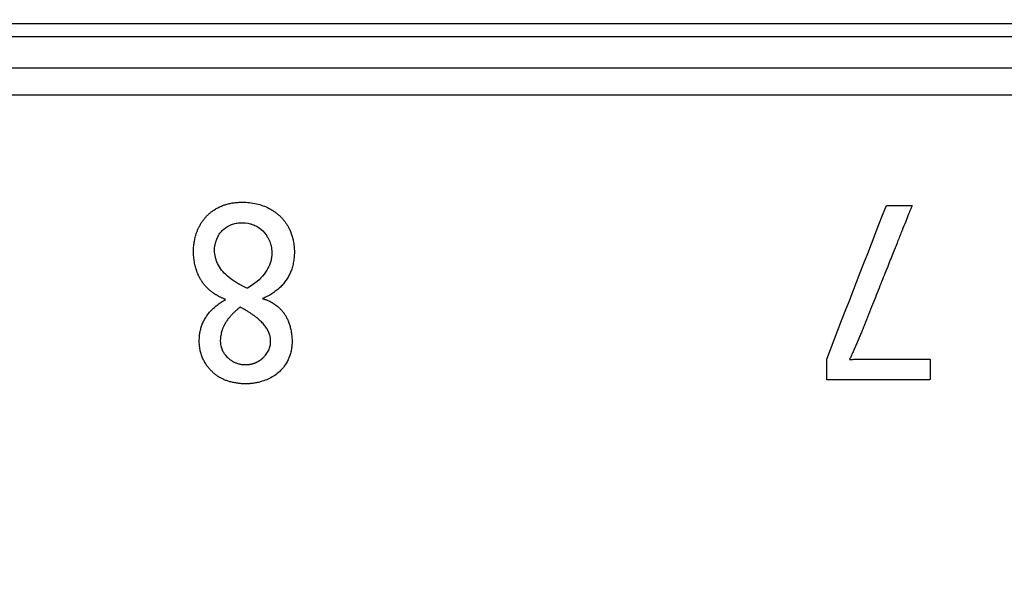
# Model space of a CAD drawing. Extents: x -12 to 834, y 8 to 620.
# Drawn here: x 343 to 354, y 382 to 388 of the extents above; entities that cross this region are included whole.
import ezdxf

# ---------------------------------------------------------------- set-up
doc = ezdxf.new("R2010")
doc.units = 0
doc.layers.get('0').update_dxf_attribs({"linetype": 'CONTINUOUS'})
doc.layers.add('1', color=7, linetype='CONTINUOUS')
doc.styles.add('IDEAS_KANJI', font='simplex.shx', dxfattribs={"bigfont": 'bigfont.shx'})
doc.dimstyles.get("Standard").update_dxf_attribs({"dimtxt": 0.18, "dimasz": 0.18, "dimexe": 0.18, "dimexo": 0.0625, "dimgap": 0.09, "dimtad": 0, "dimtih": 1, "dimtoh": 1, "dimdec": 4, "dimzin": 0, "dimtxsty": 'STANDARD', "dimcen": 0.09, "dimazin": 3, "dimtfac": 1, "dimtdec": 4, "dimtofl": 0, "dimtmove": 0, "dimatfit": 3, "dimtolj": 1, "dimtzin": 0})

# ---------------------------------------------------------------- blocks, each defined once
blk = doc.blocks.new('_U3')
at = {"layer": '1', "color": 1}
for p, q in [((327.807358, 459.846902), (435.968405, 459.846902)), ((434.968405, 459.846902), (434.432506, 457.8469)), ((434.968405, 258.673351), (434.968405, 459.846902)), ((434.968405, 459.846902), (435.504303, 457.846904)), ((434.968405, 258.673351), (434.432506, 260.673349)), ((434.968405, 258.673351), (435.504303, 260.673353)), ((273.642414, 258.673351), (435.968405, 258.673351))]:
    blk.add_line(p, q, dxfattribs=at)
at = {"layer": '1', "color": 1, "linetype": 'CONTINUOUS', "insert": (433.194211, 350.260127), "char_height": 10, "attachment_point": 7, "rotation": 90, "style": 'IDEAS_KANJI'}
blk.add_mtext('\\W0.7907;201', dxfattribs=at)
blk = doc.blocks.new('_OPEN')
at = {"color": 0, "linetype": 'BYBLOCK'}
for p, q in [((-1, 0.166667), (0, 0)), ((-1, -0.166667), (0, 0)), ((0, 0), (-1, 0))]:
    blk.add_line(p, q, dxfattribs=at)

msp = doc.modelspace()

# ---------------------------------------------------------------- linework, layer by layer
at = {"layer": '1', "color": 51, "linetype": 'CONTINUOUS'}
msp.add_line((409.792, 388.094), (327.823, 388.094), dxfattribs=at)
at = {"layer": '1', "color": 80, "linetype": 'CONTINUOUS'}
for p, q in [((409.807, 387.947), (327.807, 387.947)), ((409.507, 387.597), (328.107, 387.597))]:
    msp.add_line(p, q, dxfattribs=at)
msp.add_open_spline([(327.807, 387.297), (327.807, 387.297), (327.807, 387.297), (327.807, 387.297), (327.873, 387.297), (328.136, 387.297), (328.333, 387.297), (328.857, 387.297), (329.183, 387.297), (329.962, 387.297), (330.415, 387.297), (331.442, 387.297), (332.016, 387.297), (333.281, 387.297), (333.972, 387.297), (335.463, 387.297), (336.263, 387.297), (337.965, 387.297), (338.867, 387.297), (340.765, 387.297), (341.76, 387.297), (343.834, 387.297), (344.913, 387.297), (347.145, 387.297), (348.297, 387.297), (350.663, 387.297), (351.878, 387.297), (354.357, 387.297), (355.622, 387.297), (358.19, 387.297), (359.493, 387.297), (362.125, 387.297), (363.453, 387.297), (366.124, 387.297), (367.466, 387.297), (370.149, 387.297), (371.491, 387.297), (374.161, 387.297), (375.49, 387.297), (378.122, 387.297), (379.425, 387.297), (381.993, 387.297), (383.258, 387.297), (385.737, 387.297), (386.951, 387.297), (389.318, 387.297), (390.47, 387.297), (392.701, 387.297), (393.78, 387.297), (395.855, 387.297), (396.85, 387.297), (398.748, 387.297), (399.65, 387.297), (401.352, 387.297), (402.152, 387.297), (403.643, 387.297), (404.334, 387.297), (405.599, 387.297), (406.173, 387.297), (407.2, 387.297), (407.652, 387.297), (408.431, 387.297), (408.758, 387.297), (409.281, 387.297), (409.478, 387.297), (409.741, 387.297), (409.807, 387.297), (409.807, 387.297)], degree=3, knots=[0, 0, 0, 0, 0.000041, 0.000041, 0.03129, 0.03129, 0.062539, 0.062539, 0.093787, 0.093787, 0.125036, 0.125036, 0.156285, 0.156285, 0.187534, 0.187534, 0.218782, 0.218782, 0.250031, 0.250031, 0.28128, 0.28128, 0.312528, 0.312528, 0.343777, 0.343777, 0.375026, 0.375026, 0.406274, 0.406274, 0.437523, 0.437523, 0.468772, 0.468772, 0.500021, 0.500021, 0.531269, 0.531269, 0.562518, 0.562518, 0.593767, 0.593767, 0.625015, 0.625015, 0.656264, 0.656264, 0.687513, 0.687513, 0.718762, 0.718762, 0.75001, 0.75001, 0.781259, 0.781259, 0.812508, 0.812508, 0.843756, 0.843756, 0.875005, 0.875005, 0.906254, 0.906254, 0.937503, 0.937503, 0.968751, 0.968751, 1, 1, 1, 1], dxfattribs=at)
at = {"layer": '1', "color": 51, "linetype": 'CONTINUOUS'}
for points, knots in [([(345.72, 384.995), (345.716, 384.997), (345.707, 385), (345.694, 385.006), (345.681, 385.012), (345.669, 385.017), (345.657, 385.023), (345.645, 385.03), (345.633, 385.036), (345.621, 385.043), (345.61, 385.049), (345.599, 385.056), (345.589, 385.063), (345.578, 385.07), (345.568, 385.078), (345.558, 385.086), (345.548, 385.093), (345.539, 385.101), (345.529, 385.109), (345.52, 385.118), (345.512, 385.126), (345.503, 385.135), (345.495, 385.144), (345.487, 385.153), (345.479, 385.162), (345.472, 385.172), (345.464, 385.181), (345.457, 385.191), (345.451, 385.201), (345.444, 385.211), (345.438, 385.221), (345.432, 385.232), (345.426, 385.242), (345.42, 385.253), (345.415, 385.264), (345.41, 385.276), (345.405, 385.287), (345.401, 385.298), (345.396, 385.31), (345.392, 385.322), (345.389, 385.334), (345.384, 385.352), (345.378, 385.375), (345.371, 385.403), (345.366, 385.432), (345.362, 385.46), (345.36, 385.488), (345.358, 385.516), (345.358, 385.544), (345.359, 385.571), (345.361, 385.598), (345.364, 385.626), (345.369, 385.653), (345.374, 385.679), (345.381, 385.706), (345.389, 385.733), (345.399, 385.762), (345.412, 385.793), (345.428, 385.825), (345.446, 385.856), (345.466, 385.885), (345.488, 385.913), (345.512, 385.939), (345.538, 385.963), (345.566, 385.985), (345.597, 386.007), (345.633, 386.028), (345.673, 386.047), (345.716, 386.062), (345.76, 386.074), (345.807, 386.083), (345.856, 386.088), (345.917, 386.09), (345.987, 386.086), (346.065, 386.073), (346.139, 386.052), (346.197, 386.026), (346.242, 386.001), (346.274, 385.98), (346.304, 385.957), (346.332, 385.932), (346.358, 385.906), (346.382, 385.877), (346.404, 385.847), (346.423, 385.815), (346.442, 385.779), (346.459, 385.737), (346.473, 385.69), (346.482, 385.647), (346.488, 385.609), (346.491, 385.577), (346.493, 385.546), (346.493, 385.514), (346.491, 385.483), (346.488, 385.453), (346.484, 385.422), (346.478, 385.392), (346.471, 385.364), (346.463, 385.338), (346.455, 385.314), (346.445, 385.29), (346.434, 385.267), (346.422, 385.245), (346.409, 385.224), (346.394, 385.203), (346.379, 385.183), (346.362, 385.163), (346.345, 385.144), (346.326, 385.126), (346.306, 385.109), (346.285, 385.092), (346.262, 385.075), (346.239, 385.06), (346.215, 385.045), (346.189, 385.031), (346.162, 385.017), (346.144, 385.009), (346.135, 385.005)], [0, 0, 0, 0, 0.004865, 0.009665, 0.0144, 0.019071, 0.02368, 0.028229, 0.032719, 0.037151, 0.041527, 0.045848, 0.050117, 0.054336, 0.058505, 0.062627, 0.066705, 0.070739, 0.074732, 0.078687, 0.082605, 0.08649, 0.090342, 0.094165, 0.097962, 0.101734, 0.105484, 0.109215, 0.11293, 0.116632, 0.120322, 0.124004, 0.127681, 0.131356, 0.135031, 0.138708, 0.142392, 0.146084, 0.149788, 0.153506, 0.157241, 0.160995, 0.16966, 0.178166, 0.186531, 0.194776, 0.202918, 0.21098, 0.218981, 0.226945, 0.234893, 0.242847, 0.250829, 0.258862, 0.266966, 0.275163, 0.283473, 0.294559, 0.305561, 0.316542, 0.327564, 0.338692, 0.349987, 0.361507, 0.373307, 0.385439, 0.400243, 0.415345, 0.430837, 0.446806, 0.463331, 0.480482, 0.498323, 0.527072, 0.554308, 0.5803, 0.605354, 0.618536, 0.631273, 0.643616, 0.655621, 0.667351, 0.678872, 0.690253, 0.701566, 0.712885, 0.727092, 0.741444, 0.756101, 0.765554, 0.774843, 0.783997, 0.793043, 0.802011, 0.810932, 0.819836, 0.828754, 0.837717, 0.845378, 0.853007, 0.860631, 0.868273, 0.875958, 0.88371, 0.891554, 0.899512, 0.907605, 0.915855, 0.924282, 0.932903, 0.941736, 0.950797, 0.9601, 0.96966, 0.979489, 0.989599, 1, 1, 1, 1]), ([(353.439, 386.053), (353.434, 386.04), (353.421, 386.008), (353.397, 385.948), (353.364, 385.866), (353.323, 385.764), (353.274, 385.64), (353.216, 385.495), (353.15, 385.329), (353.075, 385.141), (352.992, 384.933), (352.927, 384.77), (352.884, 384.661), (352.864, 384.613), (352.845, 384.567), (352.826, 384.522), (352.807, 384.479), (352.789, 384.437), (352.771, 384.397), (352.753, 384.359), (352.742, 384.333), (352.736, 384.321)], [0, 0, 0, 0, 0.022246, 0.056731, 0.103455, 0.162418, 0.233619, 0.317059, 0.412736, 0.520651, 0.640803, 0.773192, 0.801622, 0.829242, 0.856053, 0.882055, 0.907251, 0.931642, 0.955229, 0.978014, 1, 1, 1, 1]), ([(345.966, 385.121), (346.046, 385.17), (346.108, 385.223), (346.153, 385.28), (346.175, 385.309), (346.193, 385.338), (346.207, 385.368), (346.214, 385.383), (346.219, 385.399), (346.224, 385.414), (346.226, 385.422), (346.228, 385.43), (346.23, 385.438), (346.231, 385.442), (346.232, 385.446), (346.232, 385.45), (346.233, 385.452), (346.233, 385.454), (346.234, 385.457), (346.234, 385.458), (346.234, 385.459), (346.234, 385.46), (346.234, 385.46), (346.234, 385.461), (346.234, 385.461), (346.234, 385.461), (346.234, 385.461), (346.234, 385.462), (346.234, 385.462), (346.242, 385.511), (346.24, 385.557), (346.23, 385.601), (346.225, 385.622), (346.218, 385.643), (346.209, 385.664), (346.204, 385.674), (346.199, 385.684), (346.193, 385.693), (346.19, 385.698), (346.187, 385.703), (346.184, 385.708), (346.183, 385.71), (346.181, 385.713), (346.179, 385.716), (346.178, 385.717), (346.177, 385.719), (346.176, 385.72), (346.176, 385.721), (346.175, 385.721), (346.175, 385.721), (346.175, 385.722), (346.175, 385.722), (346.175, 385.722), (346.175, 385.722), (346.151, 385.754), (346.125, 385.78), (346.095, 385.801), (346.081, 385.811), (346.065, 385.82), (346.048, 385.828), (346.04, 385.831), (346.032, 385.835), (346.023, 385.838), (346.019, 385.84), (346.014, 385.841), (346.01, 385.842), (346.008, 385.843), (346.005, 385.844), (346.001, 385.845), (345.999, 385.846), (345.996, 385.846), (345.96, 385.856), (345.924, 385.86), (345.889, 385.859), (345.871, 385.858), (345.854, 385.856), (345.837, 385.853), (345.828, 385.851), (345.82, 385.849), (345.803, 385.844), (345.794, 385.841), (345.786, 385.838), (345.753, 385.826), (345.724, 385.809), (345.698, 385.787), (345.686, 385.776), (345.674, 385.764), (345.663, 385.75), (345.658, 385.743), (345.653, 385.736), (345.648, 385.729), (345.646, 385.725), (345.643, 385.721), (345.641, 385.717), (345.64, 385.715), (345.639, 385.714), (345.637, 385.711), (345.636, 385.71), (345.636, 385.708), (345.635, 385.708), (345.635, 385.707), (345.635, 385.707), (345.635, 385.706), (345.634, 385.706), (345.634, 385.706), (345.634, 385.706), (345.634, 385.706), (345.612, 385.665), (345.6, 385.623), (345.596, 385.578), (345.595, 385.556), (345.595, 385.533), (345.598, 385.51), (345.6, 385.498), (345.602, 385.486), (345.605, 385.474), (345.606, 385.468), (345.607, 385.462), (345.609, 385.456), (345.61, 385.453), (345.611, 385.45), (345.612, 385.446), (345.612, 385.444), (345.613, 385.442), (345.613, 385.441), (345.614, 385.44), (345.614, 385.439), (345.614, 385.438), (345.631, 385.386), (345.661, 385.337), (345.705, 385.292), (345.727, 385.269), (345.752, 385.247), (345.781, 385.225), (345.795, 385.215), (345.811, 385.204), (345.827, 385.194), (345.835, 385.189), (345.843, 385.184), (345.852, 385.178), (345.856, 385.176), (345.86, 385.173), (345.865, 385.171), (345.867, 385.17), (345.869, 385.168), (345.872, 385.167), (345.873, 385.166), (345.875, 385.165), (345.876, 385.165), (345.876, 385.164), (345.877, 385.164), (345.877, 385.164), (345.877, 385.164), (345.878, 385.164), (345.878, 385.164), (345.878, 385.164), (345.878, 385.164), (345.878, 385.163), (345.933, 385.133), (345.963, 385.119), (345.966, 385.121)], [0, 0, 0, 0, 0.016129, 0.016129, 0.016129, 0.032258, 0.032258, 0.032258, 0.048387, 0.048387, 0.048387, 0.064516, 0.064516, 0.064516, 0.080645, 0.080645, 0.080645, 0.096774, 0.096774, 0.112903, 0.112903, 0.129032, 0.129032, 0.145161, 0.145161, 0.16129, 0.16129, 0.177419, 0.177419, 0.177419, 0.193548, 0.193548, 0.193548, 0.209677, 0.209677, 0.209677, 0.225806, 0.225806, 0.225806, 0.241935, 0.241935, 0.241935, 0.258065, 0.258065, 0.274194, 0.274194, 0.290323, 0.290323, 0.306452, 0.306452, 0.322581, 0.322581, 0.33871, 0.33871, 0.33871, 0.354839, 0.354839, 0.354839, 0.370968, 0.370968, 0.370968, 0.387097, 0.387097, 0.387097, 0.403226, 0.403226, 0.403226, 0.419355, 0.419355, 0.435484, 0.435484, 0.435484, 0.451613, 0.451613, 0.451613, 0.467742, 0.467742, 0.467742, 0.483871, 0.483871, 0.5, 0.5, 0.5, 0.516129, 0.516129, 0.516129, 0.532258, 0.532258, 0.532258, 0.548387, 0.548387, 0.548387, 0.564516, 0.564516, 0.564516, 0.580645, 0.580645, 0.596774, 0.596774, 0.612903, 0.612903, 0.629032, 0.629032, 0.645161, 0.645161, 0.66129, 0.66129, 0.66129, 0.677419, 0.677419, 0.677419, 0.693548, 0.693548, 0.693548, 0.709677, 0.709677, 0.709677, 0.725806, 0.725806, 0.725806, 0.741935, 0.741935, 0.758065, 0.758065, 0.774194, 0.774194, 0.790323, 0.790323, 0.790323, 0.806452, 0.806452, 0.806452, 0.822581, 0.822581, 0.822581, 0.83871, 0.83871, 0.83871, 0.854839, 0.854839, 0.854839, 0.870968, 0.870968, 0.870968, 0.887097, 0.887097, 0.903226, 0.903226, 0.919355, 0.919355, 0.935484, 0.935484, 0.951613, 0.951613, 0.967742, 0.967742, 0.983871, 0.983871, 0.983871, 1, 1, 1, 1]), ([(346.135, 385.005), (346.138, 385.004), (346.145, 385.002), (346.156, 384.999), (346.166, 384.995), (346.176, 384.992), (346.186, 384.988), (346.196, 384.984), (346.205, 384.98), (346.215, 384.975), (346.224, 384.97), (346.233, 384.966), (346.251, 384.955), (346.277, 384.938), (346.31, 384.912), (346.34, 384.884), (346.367, 384.853), (346.39, 384.819), (346.41, 384.783), (346.428, 384.744), (346.442, 384.702), (346.451, 384.664), (346.458, 384.63), (346.462, 384.601), (346.465, 384.573), (346.466, 384.545), (346.467, 384.518), (346.466, 384.491), (346.463, 384.465), (346.46, 384.439), (346.455, 384.414), (346.449, 384.389), (346.441, 384.365), (346.432, 384.341), (346.422, 384.318), (346.41, 384.295), (346.391, 384.261), (346.36, 384.218), (346.313, 384.171), (346.259, 384.131), (346.198, 384.099), (346.14, 384.077), (346.088, 384.063), (346.044, 384.054), (346, 384.049), (345.955, 384.046), (345.911, 384.047), (345.866, 384.051), (345.822, 384.058), (345.779, 384.068), (345.74, 384.079), (345.703, 384.093), (345.669, 384.11), (345.636, 384.129), (345.606, 384.15), (345.577, 384.174), (345.55, 384.201), (345.525, 384.229), (345.5, 384.263), (345.476, 384.303), (345.455, 384.348), (345.44, 384.394), (345.429, 384.443), (345.423, 384.494), (345.423, 384.547), (345.426, 384.591), (345.431, 384.625), (345.436, 384.649), (345.442, 384.673), (345.449, 384.696), (345.457, 384.718), (345.467, 384.74), (345.477, 384.761), (345.489, 384.782), (345.502, 384.803), (345.516, 384.823), (345.531, 384.842), (345.547, 384.861), (345.565, 384.88), (345.584, 384.898), (345.604, 384.915), (345.625, 384.932), (345.647, 384.949), (345.67, 384.965), (345.695, 384.981), (345.712, 384.99), (345.72, 384.995)], [0, 0, 0, 0, 0.004232, 0.008416, 0.012555, 0.016649, 0.020701, 0.024713, 0.028686, 0.032622, 0.036524, 0.040393, 0.044232, 0.060014, 0.075186, 0.089869, 0.104201, 0.118329, 0.132404, 0.146583, 0.161017, 0.175848, 0.185612, 0.195116, 0.204384, 0.213442, 0.222317, 0.231036, 0.239632, 0.248134, 0.256576, 0.264992, 0.273415, 0.281878, 0.290415, 0.299058, 0.307838, 0.331143, 0.354798, 0.379339, 0.405243, 0.432918, 0.450639, 0.468192, 0.485636, 0.503033, 0.520442, 0.537926, 0.555543, 0.573354, 0.588848, 0.603833, 0.618374, 0.632542, 0.646416, 0.660078, 0.673615, 0.687115, 0.70067, 0.717785, 0.734378, 0.750703, 0.767026, 0.783613, 0.800717, 0.818572, 0.826657, 0.834686, 0.842688, 0.850692, 0.858726, 0.866821, 0.875004, 0.883302, 0.891742, 0.900348, 0.909144, 0.918152, 0.927393, 0.936884, 0.946645, 0.956691, 0.967036, 0.977695, 0.988679, 1, 1, 1, 1]), ([(345.883, 384.909), (345.879, 384.906), (345.871, 384.9), (345.859, 384.89), (345.848, 384.881), (345.837, 384.871), (345.827, 384.862), (345.816, 384.852), (345.806, 384.842), (345.797, 384.833), (345.788, 384.823), (345.779, 384.813), (345.77, 384.803), (345.762, 384.793), (345.754, 384.784), (345.746, 384.774), (345.739, 384.764), (345.732, 384.754), (345.725, 384.743), (345.719, 384.733), (345.713, 384.723), (345.707, 384.713), (345.702, 384.703), (345.697, 384.692), (345.692, 384.682), (345.688, 384.672), (345.683, 384.661), (345.68, 384.651), (345.676, 384.64), (345.673, 384.63), (345.669, 384.613), (345.665, 384.592), (345.661, 384.565), (345.659, 384.538), (345.66, 384.513), (345.663, 384.488), (345.668, 384.464), (345.675, 384.441), (345.687, 384.414), (345.705, 384.383), (345.731, 384.351), (345.763, 384.323), (345.791, 384.304), (345.814, 384.292), (345.83, 384.285), (345.846, 384.278), (345.863, 384.273), (345.88, 384.269), (345.897, 384.266), (345.915, 384.264), (345.933, 384.263), (345.952, 384.263), (345.964, 384.264), (345.97, 384.264)], [0, 0, 0, 0, 0.017269, 0.034232, 0.050893, 0.067258, 0.083329, 0.099111, 0.11461, 0.12983, 0.144776, 0.159455, 0.173871, 0.188032, 0.201945, 0.215615, 0.229051, 0.242259, 0.255249, 0.268029, 0.280608, 0.292995, 0.305201, 0.317235, 0.329108, 0.340832, 0.352418, 0.363879, 0.375226, 0.386473, 0.397633, 0.426404, 0.45382, 0.4801, 0.50549, 0.530267, 0.554723, 0.579165, 0.6039, 0.646647, 0.69082, 0.737595, 0.787966, 0.808373, 0.828798, 0.849302, 0.869947, 0.890793, 0.911898, 0.933319, 0.955109, 0.97732, 1, 1, 1, 1]), ([(345.97, 384.264), (345.973, 384.264), (345.979, 384.265), (345.988, 384.266), (345.997, 384.267), (346.005, 384.269), (346.014, 384.271), (346.022, 384.273), (346.03, 384.275), (346.038, 384.278), (346.047, 384.281), (346.055, 384.284), (346.062, 384.288), (346.07, 384.291), (346.078, 384.295), (346.085, 384.299), (346.093, 384.304), (346.1, 384.308), (346.107, 384.313), (346.115, 384.318), (346.122, 384.324), (346.129, 384.33), (346.141, 384.34), (346.157, 384.356), (346.176, 384.378), (346.192, 384.401), (346.205, 384.425), (346.215, 384.45), (346.221, 384.474), (346.224, 384.497), (346.226, 384.519), (346.225, 384.54), (346.223, 384.561), (346.219, 384.582), (346.213, 384.603), (346.206, 384.624), (346.196, 384.644), (346.185, 384.664), (346.172, 384.685), (346.157, 384.705), (346.14, 384.724), (346.121, 384.744), (346.101, 384.763), (346.079, 384.783), (346.055, 384.802), (346.029, 384.821), (346.001, 384.84), (345.972, 384.858), (345.941, 384.877), (345.919, 384.889), (345.908, 384.895)], [0, 0, 0, 0, 0.010749, 0.021401, 0.031964, 0.042444, 0.052847, 0.063182, 0.073455, 0.083674, 0.093846, 0.103978, 0.114079, 0.124155, 0.134215, 0.144267, 0.154318, 0.164377, 0.17445, 0.184546, 0.194673, 0.204838, 0.215048, 0.248987, 0.280763, 0.310693, 0.339154, 0.366585, 0.393476, 0.415425, 0.436906, 0.458138, 0.479344, 0.500751, 0.522579, 0.545034, 0.568307, 0.592569, 0.617972, 0.644647, 0.672709, 0.702254, 0.733368, 0.766122, 0.800578, 0.836788, 0.874799, 0.914649, 0.956372, 1, 1, 1, 1]), ([(352.736, 384.321), (352.737, 384.321), (352.742, 384.321), (352.75, 384.321), (352.761, 384.322), (352.775, 384.322), (352.798, 384.324), (352.838, 384.324), (352.904, 384.325), (352.999, 384.326), (353.122, 384.326), (353.235, 384.326), (353.328, 384.326), (353.392, 384.326), (353.457, 384.326), (353.504, 384.326), (353.533, 384.326), (353.542, 384.326), (353.551, 384.326), (353.56, 384.326), (353.569, 384.326), (353.578, 384.326), (353.588, 384.326), (353.597, 384.326), (353.606, 384.326), (353.615, 384.326), (353.624, 384.326), (353.631, 384.326), (353.635, 384.326), (353.637, 384.325), (353.638, 384.325), (353.64, 384.323), (353.641, 384.322), (353.641, 384.32), (353.642, 384.318), (353.642, 384.315), (353.642, 384.312), (353.642, 384.308), (353.642, 384.304), (353.642, 384.3), (353.642, 384.296), (353.642, 384.292), (353.642, 384.289), (353.642, 384.285), (353.642, 384.281), (353.642, 384.277), (353.642, 384.274), (353.642, 384.27), (353.642, 384.267), (353.642, 384.263), (353.642, 384.26), (353.642, 384.256), (353.642, 384.253), (353.642, 384.249), (353.642, 384.246), (353.642, 384.243), (353.642, 384.239), (353.642, 384.236), (353.642, 384.233), (353.642, 384.23), (353.642, 384.227), (353.642, 384.224), (353.642, 384.221), (353.642, 384.218), (353.642, 384.215), (353.642, 384.212), (353.642, 384.209), (353.643, 384.206), (353.643, 384.203), (353.643, 384.201), (353.643, 384.198), (353.643, 384.195), (353.643, 384.192), (353.643, 384.19), (353.643, 384.187), (353.643, 384.185), (353.643, 384.182), (353.643, 384.18), (353.643, 384.177), (353.643, 384.175), (353.643, 384.173), (353.643, 384.17), (353.643, 384.168), (353.643, 384.166), (353.643, 384.164), (353.643, 384.161), (353.643, 384.159), (353.643, 384.157), (353.643, 384.155), (353.643, 384.153), (353.643, 384.151), (353.643, 384.149), (353.643, 384.147), (353.643, 384.145), (353.643, 384.144), (353.643, 384.142), (353.643, 384.14), (353.643, 384.138), (353.643, 384.137), (353.643, 384.135), (353.643, 384.133), (353.643, 384.132), (353.643, 384.13), (353.643, 384.127), (353.643, 384.123), (353.643, 384.118), (353.643, 384.113), (353.643, 384.109), (353.643, 384.105), (353.643, 384.101), (353.643, 384.099), (353.643, 384.097), (353.643, 384.096), (353.642, 384.095), (353.641, 384.094), (353.639, 384.094), (353.637, 384.093), (353.635, 384.093), (353.633, 384.092), (353.628, 384.092), (353.622, 384.092), (353.614, 384.092), (353.606, 384.092), (353.597, 384.092), (353.589, 384.092), (353.581, 384.092), (353.573, 384.092), (353.565, 384.092), (353.557, 384.092), (353.548, 384.092), (353.54, 384.092), (353.532, 384.092), (353.524, 384.092), (353.516, 384.092), (353.508, 384.092), (353.5, 384.092), (353.491, 384.092), (353.483, 384.092), (353.475, 384.092), (353.467, 384.092), (353.459, 384.092), (353.451, 384.092), (353.443, 384.092), (353.435, 384.092), (353.427, 384.092), (353.419, 384.092), (353.41, 384.092), (353.402, 384.092), (353.394, 384.092), (353.386, 384.092), (353.378, 384.092), (353.37, 384.092), (353.362, 384.092), (353.354, 384.092), (353.346, 384.092), (353.338, 384.092), (353.33, 384.092), (353.322, 384.092), (353.314, 384.092), (353.306, 384.092), (353.298, 384.092), (353.29, 384.092), (353.282, 384.092), (353.223, 384.092), (353.115, 384.092), (352.956, 384.092), (352.797, 384.092), (352.639, 384.092), (352.534, 384.092), (352.481, 384.092)], [0, 0, 0, 0, 0.00222, 0.005778, 0.010672, 0.016903, 0.024471, 0.040962, 0.069998, 0.111582, 0.165713, 0.232393, 0.260002, 0.288125, 0.316762, 0.345912, 0.349902, 0.353893, 0.357883, 0.361874, 0.365864, 0.369855, 0.373845, 0.377836, 0.381827, 0.385817, 0.389808, 0.393798, 0.39467, 0.395447, 0.396159, 0.396845, 0.397546, 0.398303, 0.399148, 0.400104, 0.401735, 0.403349, 0.404949, 0.406533, 0.408102, 0.409655, 0.411193, 0.412716, 0.414223, 0.415715, 0.417192, 0.418653, 0.420099, 0.421529, 0.422944, 0.424344, 0.425728, 0.427097, 0.42845, 0.429789, 0.431111, 0.432419, 0.433711, 0.434987, 0.436249, 0.437495, 0.438725, 0.43994, 0.44114, 0.442324, 0.443493, 0.444647, 0.445785, 0.446908, 0.448016, 0.449108, 0.450185, 0.451246, 0.452292, 0.453323, 0.454338, 0.455338, 0.456323, 0.457292, 0.458245, 0.459184, 0.460107, 0.461015, 0.461907, 0.462784, 0.463645, 0.464491, 0.465322, 0.466138, 0.466938, 0.467722, 0.468491, 0.469245, 0.469984, 0.470707, 0.471415, 0.472107, 0.472784, 0.473446, 0.474092, 0.474723, 0.475339, 0.475939, 0.478299, 0.480466, 0.482439, 0.484219, 0.485804, 0.487196, 0.488395, 0.488891, 0.489374, 0.48989, 0.490479, 0.491167, 0.491972, 0.492904, 0.493969, 0.495173, 0.498751, 0.502326, 0.5059, 0.509472, 0.513042, 0.516611, 0.520178, 0.523744, 0.527307, 0.530869, 0.53443, 0.537989, 0.541546, 0.545101, 0.548655, 0.552207, 0.555757, 0.559306, 0.562853, 0.566399, 0.569942, 0.573484, 0.577025, 0.580563, 0.584101, 0.587636, 0.59117, 0.594702, 0.598232, 0.601761, 0.605288, 0.608813, 0.612337, 0.615859, 0.61938, 0.622898, 0.626415, 0.629931, 0.633444, 0.636957, 0.640467, 0.643976, 0.647483, 0.650988, 0.720797, 0.790603, 0.860406, 0.930205, 1, 1, 1, 1])]:
    msp.add_open_spline(points, degree=3, knots=knots, dxfattribs=at)
for points in [[(352.479, 384.326), (352.702, 384.902), (352.925, 385.477), (353.15, 386.053)], [(353.15, 386.053), (353.246, 386.053), (353.343, 386.053), (353.439, 386.053)], [(345.907, 384.896), (345.899, 384.9), (345.891, 384.904), (345.883, 384.909)], [(352.481, 384.092), (352.481, 384.17), (352.48, 384.248), (352.479, 384.326)]]:
    msp.add_open_spline(points, degree=3, dxfattribs=at)

# ---------------------------------------------------------------- dimensions: what is measured, and where the dimension line sits
at = {"layer": '1', "color": 1, "linetype": 'CONTINUOUS'}
dim = msp.add_linear_dim(base=(434.968, 459.847), p1=(271.142, 258.673), p2=(327.307, 459.847), angle=90, dimstyle='STANDARD', override={"dimtxt": 10, "dimasz": 2, "dimexe": 1, "dimexo": 0.5, "dimgap": 5, "dimtad": 1, "dimtih": 0, "dimtoh": 0, "dimdec": 0, "dimlfac": 1, "dimzin": 8, "dimdsep": 46, "dimlunit": 2, "dimtxsty": 'IDEAS_KANJI', "dimblk1": 'OPEN', "dimblk2": 'OPEN', "dimsah": 1, "dimse1": 0, "dimse2": 0, "dimsd1": 0, "dimsd2": 0, "dimclrd": 1, "dimclre": 1, "dimclrt": 1, "dimtol": 0, "dimtm": -0.1, "dimtfac": 0.2, "dimtdec": 2, "dimtofl": 1, "dimtmove": 0, "dimatfit": 2, "dimtzin": 8, "dimlwd": 13, "dimlwe": 13}, dxfattribs=at)
dim.commit()
dim.dimension.update_dxf_attribs({"geometry": '_U3', "text_midpoint": (434.968, 359.26), "dimtype": 160})

doc.saveas('drawing.dxf')
